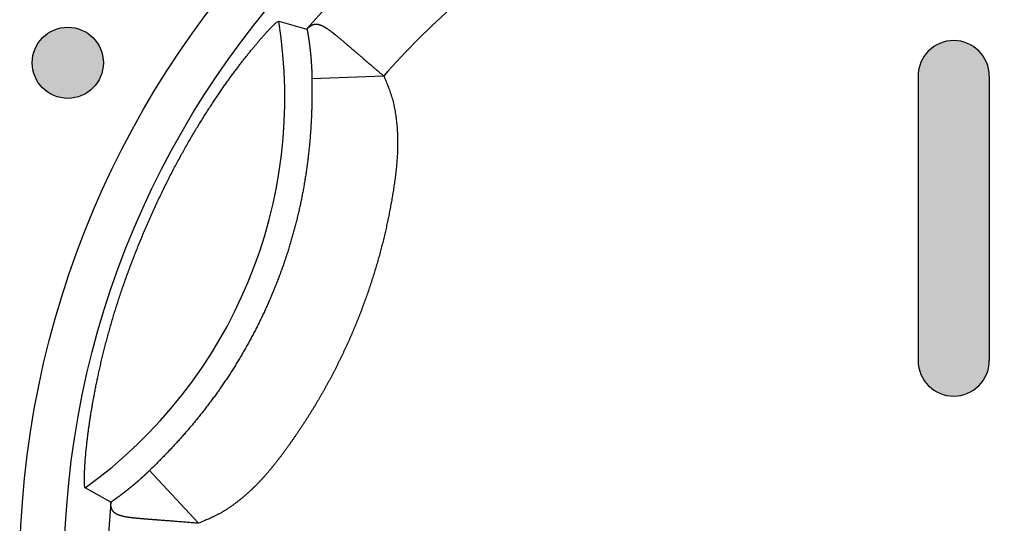
# Model space of a CAD drawing. Units: millimetres. Extents: x 17 to 857, y 0 to 594.
# Drawn here: x 266 to 277, y 235 to 241 of the extents above; entities that cross this region are included whole.
import ezdxf

# ---------------------------------------------------------------- set-up
doc = ezdxf.new("R2010")
doc.units = ezdxf.units.MM
doc.header["$LTSCALE"] = 2
doc.layers.add('011ﾊﾟﾈﾙ', color=7, linetype='Continuous')
doc.layers.add('2', color=2, linetype='Continuous', lineweight=25)

msp = doc.modelspace()

# ---------------------------------------------------------------- hatches: boundary and pattern name
at = {"layer": '011ﾊﾟﾈﾙ'}
h = msp.add_hatch(color=256, dxfattribs=at)
edge = h.paths.add_edge_path()
edge.add_arc((266.82507, 240.48024), 0.4, 0, 360)
at = {"layer": '2'}
msp.add_hatch(color=256, dxfattribs=at).paths.add_polyline_path([(277.18436, 240.33024, 1), (276.38436, 240.33024), (276.38436, 237.13024, 1), (277.18436, 237.13024)])

# ---------------------------------------------------------------- linework, layer by layer
at = {"layer": '011ﾊﾟﾈﾙ'}
for centre, radius in [((276.78436, 234.73024), 10.5), ((266.82507, 240.48024), 0.4)]:
    msp.add_circle(centre, radius, dxfattribs=at)
at = {"layer": '2', "linetype": 'Continuous'}
for p, q in [((269.19629, 240.94929), (269.51377, 240.86004)), ((269.56875, 240.30191), (270.37759, 240.3322)), ((276.38436, 240.33024), (276.38436, 237.13024)), ((277.18436, 240.33024), (277.18436, 237.13024)), ((267.74231, 235.89261), (268.2929, 235.29916)), ((267.30886, 235.5369), (267.02125, 235.69829))]:
    msp.add_line(p, q, dxfattribs=at)
for points in [[(267.02124, 235.69829), (267.01928, 235.70053, -0.12723358), (267.01753, 235.70476, -0.0533998), (267.01599, 235.71108, -0.02651976), (267.01467, 235.71938, -0.01603042), (267.01358, 235.72975, -0.01056529), (267.01271, 235.74208, -0.00761666), (267.01211, 235.75643, -0.00574084), (267.01174, 235.77274, -0.0045881), (267.01163, 235.79108, -0.00369804), (267.0118, 235.81131, -0.00308586), (267.01222, 235.8334, -0.00264806), (267.01293, 235.85716, -0.00238701), (267.01391, 235.88253, -0.00219933), (267.01517, 235.90943, -0.00208602), (267.01675, 235.93792, -0.00196735), (267.01865, 235.9679, -0.00189255), (267.02088, 235.99941, -0.00181334), (267.02344, 236.03236, -0.00176728), (267.02638, 236.06677, -0.00171264), (267.02966, 236.10257, -0.00168549), (267.03333, 236.13979, -0.00164803), (267.0374, 236.17835, -0.00163357), (267.04186, 236.21826, -0.0016081), (267.04674, 236.25946, -0.00160284), (267.05204, 236.30196, -0.00158624), (267.05778, 236.34569, -0.00158777), (267.06399, 236.39067, -0.00157791), (267.07065, 236.43681, -0.00158465), (267.0778, 236.48416, -0.00158009), (267.08542, 236.53263, -0.00159095), (267.09356, 236.58223, -0.00159067), (267.1022, 236.63291, -0.0016049), (267.11138, 236.68467, -0.00160817), (267.12107, 236.73745, -0.00162523), (267.13134, 236.79125, -0.00163152), (267.14216, 236.84602, -0.00165101), (267.15356, 236.90177, -0.00165993), (267.16554, 236.95841, -0.00168157), (267.17812, 237.01599, -0.00169283), (267.19131, 237.07441, -0.0017164), (267.20513, 237.1337, -0.00172977), (267.21958, 237.1938, -0.00175515), (267.23469, 237.2547, -0.00177043), (267.25044, 237.31636, -0.00179736), (267.26687, 237.37877, -0.0018146), (267.28398, 237.44187, -0.0018436), (267.30181, 237.50567, -0.00186193), (267.32032, 237.57012, -0.00189031), (267.33959, 237.63522, -0.00198607), (267.3596, 237.70089, -0.00218545), (267.38046, 237.76713, -0.00221722), (267.40209, 237.83386, -0.00211697), (267.4245, 237.90102, -0.00204818), (267.44763, 237.96855, -0.00200436), (267.47149, 238.0364, -0.00196196), (267.49603, 238.10449, -0.00192009), (267.52124, 238.17278, -0.00188584), (267.54707, 238.2412, -0.00185746), (267.57353, 238.3097, -0.00183433), (267.60055, 238.37821, -0.00181532), (267.62816, 238.44668, -0.00180151), (267.65628, 238.51505, -0.00179206), (267.68492, 238.58326, -0.0017874), (267.71403, 238.65124, -0.00178705), (267.74362, 238.71894, -0.00179132), (267.77362, 238.7863, -0.00180006), (267.80404, 238.85325, -0.00181352), (267.83483, 238.91975, -0.00183191), (267.866, 238.98573, -0.00185467), (267.89747, 239.05113, -0.00188226), (267.92926, 239.11588, -0.00191653), (267.96131, 239.17995, -0.00195863), (267.99364, 239.24324, -0.00199998), (268.02617, 239.30574, -0.00204064), (268.05892, 239.36734, -0.00211323), (268.09183, 239.42802, -0.00222414), (268.12491, 239.48768, -0.00218931), (268.15806, 239.54632, -0.00197529), (268.19118, 239.60387, -0.00187322), (268.22425, 239.66035, -0.00183861), (268.25723, 239.71573, -0.00182233), (268.2901, 239.77004, -0.00180228), (268.32283, 239.82324, -0.00179191), (268.35541, 239.87537, -0.00176882), (268.3878, 239.92636, -0.00175812), (268.41999, 239.97628, -0.00173681), (268.45195, 240.02507, -0.0017276), (268.48365, 240.07277, -0.00170689), (268.51507, 240.11933, -0.00169887), (268.54619, 240.16478, -0.00167926), (268.57697, 240.2091, -0.00167268), (268.60739, 240.25229, -0.00165408), (268.63744, 240.29433, -0.00164934), (268.66709, 240.33526, -0.00163262), (268.6963, 240.37502, -0.0016292), (268.72506, 240.41365, -0.00161175), (268.75336, 240.45115, -0.00165977), (268.78136, 240.48773, -0.00174056), (268.80917, 240.52351, -0.00174947), (268.83671, 240.55846, -0.00170177), (268.86386, 240.59243, -0.00169086), (268.89057, 240.62539, -0.00168367), (268.91672, 240.65721, -0.0017037), (268.94226, 240.68786, -0.00172613), (268.96707, 240.71721, -0.00177803), (268.9911, 240.74522, -0.00183157), (269.01423, 240.77177, -0.0019486), (269.03642, 240.79683, -0.00211059), (269.05753, 240.82026, -0.00225673), (269.07753, 240.84204, -0.00233507), (269.09624, 240.86201, -0.00287888), (269.11375, 240.88019, -0.00403702), (269.12996, 240.89646, -0.0038734), (269.14442, 240.91064, -0.00154321), (269.15683, 240.92255, -0.00706573), (269.16885, 240.93275, -0.02374509), (269.18209, 240.94167, -0.027021), (269.19628, 240.9493, -0.02399805)], [(269.51401, 240.8605), (269.51587, 240.86247, -0.00176987), (269.51773, 240.8644, -0.00175112), (269.5196, 240.86632, -0.00180776), (269.52148, 240.86821, -0.00195001), (269.52335, 240.87007, -0.00206357), (269.52524, 240.87191, -0.00216924), (269.52713, 240.87373, -0.00227292), (269.52903, 240.87552, -0.00239276), (269.53092, 240.87727, -0.00250366), (269.53283, 240.879, -0.00262451), (269.53475, 240.88069, -0.00273801), (269.53668, 240.88236, -0.00286297), (269.53861, 240.88399, -0.00297988), (269.54055, 240.8856, -0.00310768), (269.54251, 240.88716, -0.0032272), (269.54448, 240.8887, -0.00335747), (269.54645, 240.89021, -0.00347897), (269.54843, 240.89167, -0.00361086), (269.55044, 240.8931, -0.00373339), (269.55245, 240.89449, -0.00386588), (269.55447, 240.89585, -0.00398826), (269.55651, 240.89716, -0.00412007), (269.55857, 240.89844, -0.00424086), (269.56063, 240.89967, -0.00437045), (269.56272, 240.90087, -0.00448796), (269.56482, 240.90203, -0.00461355), (269.56693, 240.90313, -0.00472585), (269.56906, 240.90421, -0.00484545), (269.57122, 240.90523, -0.00495042), (269.57338, 240.90621, -0.00506189), (269.57556, 240.90715, -0.00515731), (269.57777, 240.90804, -0.00525843), (269.57999, 240.90888, -0.00534207), (269.58224, 240.90967, -0.00543067), (269.58451, 240.91042, -0.0055004), (269.58679, 240.91112, -0.00557447), (269.5891, 240.91177, -0.0056284), (269.59143, 240.91236, -0.00568622), (269.59378, 240.91291, -0.00572285), (269.59615, 240.9134, -0.00576319), (269.59856, 240.91385, -0.00578144), (269.60098, 240.91423, -0.00580329), (269.60342, 240.91457, -0.005803), (269.6059, 240.91484, -0.00580707), (269.60839, 240.91506, -0.00578724), (269.61092, 240.91523, -0.00577032), (269.61347, 240.91534, -0.00573641), (269.61605, 240.91539, -0.00571398), (269.61866, 240.91538, -0.00571384), (269.6213, 240.9153, -0.00576931), (269.62396, 240.91518, -0.00576869), (269.62666, 240.91498, -0.00576198), (269.6294, 240.91471, -0.00571766), (269.63217, 240.91437, -0.0056831), (269.63498, 240.91398, -0.00560954), (269.63782, 240.9135, -0.00554383), (269.64072, 240.91295, -0.00544352), (269.64365, 240.91233, -0.00535378), (269.64663, 240.91164, -0.00523295), (269.64966, 240.91086, -0.00512422), (269.65273, 240.91001, -0.00498839), (269.65587, 240.90908, -0.00486623), (269.65905, 240.90806, -0.00472078), (269.66228, 240.90696, -0.00459017), (269.66557, 240.90577, -0.00443983), (269.66892, 240.9045, -0.00430509), (269.67232, 240.90313, -0.00415384), (269.6758, 240.90167, -0.00401851), (269.67932, 240.90012, -0.00386953), (269.68293, 240.89848, -0.00373647), (269.68659, 240.89673, -0.00359205), (269.69032, 240.8949, -0.00346315), (269.69412, 240.89296, -0.00332527), (269.69799, 240.89092, -0.00320249), (269.70194, 240.88877, -0.00307141), (269.70597, 240.88653, -0.0029543), (269.71007, 240.88417, -0.00283296), (269.71425, 240.88172, -0.00272514), (269.71852, 240.87914, -0.00261155), (269.72286, 240.87646, -0.00250841), (269.72731, 240.87366, -0.00239655), (269.73184, 240.87073, -0.00229422), (269.73648, 240.86768, -0.00218643), (269.74123, 240.86451, -0.00208789), (269.74607, 240.86121, -0.00198546), (269.75102, 240.85777, -0.00189206), (269.75611, 240.8542, -0.00179609), (269.76129, 240.8505, -0.00170856), (269.76661, 240.84664, -0.00161953), (269.77205, 240.84264, -0.00153839), (269.77762, 240.83851, -0.0014564), (269.78332, 240.83421, -0.00138142), (269.78917, 240.82976, -0.00130679), (269.79515, 240.82516, -0.00123933), (269.80129, 240.82039, -0.00116936), (269.80757, 240.81546, -0.00110133), (269.81402, 240.81037, -0.00103144), (269.82061, 240.8051, -0.00096231), (269.8274, 240.79965, -0.00089571), (269.83436, 240.79402, -0.00083307), (269.8415, 240.78819, -0.00077273), (269.84884, 240.78217, -0.00071531), (269.85638, 240.77595, -0.0006608), (269.86413, 240.76953, -0.00060906), (269.8721, 240.76289, -0.00056035), (269.88029, 240.75604, -0.00051394), (269.88872, 240.74897, -0.00047081), (269.89737, 240.74167, -0.00042981), (269.90628, 240.73414, -0.00039144), (269.91543, 240.72637, -0.00035401), (269.92486, 240.71835, -0.00031391), (269.93455, 240.71009, -0.00026804), (269.94453, 240.70156, -0.00022785), (269.95482, 240.69276, -0.00018816), (269.96542, 240.68367, -0.00015372), (269.97634, 240.6743, -0.00011923), (269.98762, 240.66462, -0.00009001), (269.99923, 240.65464, -0.0000607), (270.01121, 240.64433, -0.00003607), (270.02357, 240.6337, -0.00001076), (270.03634, 240.62273, 0.0000089), (270.04949, 240.61143, 0.00002818), (270.06307, 240.59976, 0.00005137), (270.07708, 240.58773, 0.0000841), (270.09155, 240.57531, 0.00010147), (270.10648, 240.5625, 0.00011144), (270.12192, 240.54928, 0.00012177), (270.13788, 240.53562, 0.00013625), (270.15444, 240.52147, 0.0001358), (270.17144, 240.50695, 0.00012883), (270.1889, 240.49205, 0.00015375), (270.20733, 240.47636, 0.00019834), (270.22695, 240.45968, 0.00013994), (270.24571, 240.44372, 0.00002513), (270.26298, 240.42906, 0.00022399), (270.28677, 240.40891, 0.00038488), (270.32554, 240.37614, 0.00017066), (270.37759, 240.3322, 0.00008373)], [(269.51401, 240.8605), (269.51452, 240.85781, -0.00026674), (269.51503, 240.85511, -0.0002603), (269.51555, 240.85238, -0.0002585), (269.51607, 240.84964, -0.00026205), (269.51657, 240.84686, -0.0002634), (269.51709, 240.84407, -0.00026434), (269.51762, 240.84125, -0.00026479), (269.51813, 240.83842, -0.00026625), (269.51865, 240.83555, -0.00026682), (269.51917, 240.83268, -0.00026803), (269.5197, 240.82977, -0.00026847), (269.52022, 240.82685, -0.00026963), (269.52074, 240.8239, -0.00027001), (269.52128, 240.82093, -0.00027107), (269.5218, 240.81793, -0.00027137), (269.52232, 240.81491, -0.00027236), (269.52285, 240.81187, -0.00027259), (269.52338, 240.80881, -0.0002735), (269.52391, 240.80572, -0.00027366), (269.52443, 240.80262, -0.0002745), (269.52496, 240.79948, -0.0002746), (269.52549, 240.79632, -0.00027537), (269.52601, 240.79314, -0.00027541), (269.52655, 240.78993, -0.00027611), (269.52707, 240.7867, -0.00027611), (269.52761, 240.78345, -0.00027674), (269.52813, 240.78018, -0.00027668), (269.52866, 240.77688, -0.00027726), (269.52919, 240.77356, -0.00027715), (269.52973, 240.77021, -0.00027767), (269.53026, 240.76683, -0.00027751), (269.53079, 240.76344, -0.00027797), (269.53131, 240.76002, -0.00027777), (269.53184, 240.75657, -0.00027818), (269.53238, 240.75311, -0.00027794), (269.53291, 240.74961, -0.00027831), (269.53343, 240.74609, -0.00027802), (269.53397, 240.74254, -0.00027833), (269.53449, 240.73897, -0.00027802), (269.53501, 240.73538, -0.00027831), (269.53555, 240.73176, -0.00027793), (269.53608, 240.72812, -0.00027808), (269.5366, 240.72445, -0.0002778), (269.53712, 240.72075, -0.00027829), (269.53765, 240.71703, -0.00027747), (269.53818, 240.71328, -0.00027646), (269.5387, 240.70951, -0.00027755), (269.53922, 240.70571, -0.00028214), (269.53975, 240.70189, -0.00028839), (269.54027, 240.69803, -0.0002991), (269.54079, 240.69415, -0.00030263), (269.54131, 240.69024, -0.00030151), (269.54183, 240.68632, -0.00030124), (269.54234, 240.68236, -0.00030301), (269.54286, 240.67838, -0.00030371), (269.54337, 240.67437, -0.00030484), (269.54388, 240.67034, -0.00030538), (269.54438, 240.66628, -0.00030675), (269.5449, 240.66219, -0.00030741), (269.5454, 240.65809, -0.00030878), (269.54591, 240.65396, -0.00030949), (269.5464, 240.64981, -0.00031094), (269.5469, 240.64563, -0.00031171), (269.5474, 240.64142, -0.0003132), (269.54789, 240.6372, -0.00031403), (269.54838, 240.63294, -0.00031558), (269.54887, 240.62867, -0.00031646), (269.54935, 240.62437, -0.00031806), (269.54984, 240.62006, -0.000319), (269.55031, 240.61571, -0.00032066), (269.55079, 240.61135, -0.00032165), (269.55126, 240.60697, -0.00032333), (269.55172, 240.60255, -0.0003244), (269.5522, 240.59812, -0.00032621), (269.55266, 240.59367, -0.00032724), (269.55311, 240.5892, -0.00032882), (269.55357, 240.58471, -0.00033027), (269.55401, 240.58019, -0.00033299), (269.55446, 240.57566, -0.0003343), (269.5549, 240.5711, -0.00033567), (269.55534, 240.56652, -0.00033626), (269.55577, 240.56193, -0.00033717), (269.55619, 240.55732, -0.00033782), (269.55663, 240.55269, -0.00033922), (269.55704, 240.54805, -0.00034023), (269.55745, 240.54339, -0.00034189), (269.55786, 240.5387, -0.00034317), (269.55827, 240.53402, -0.00034513), (269.55866, 240.52931, -0.00034672), (269.55905, 240.5246, -0.000349), (269.55944, 240.51987, -0.00035085), (269.55982, 240.51513, -0.00035336), (269.56019, 240.51039, -0.0003556), (269.56055, 240.50562, -0.00035867), (269.56092, 240.50086, -0.00036104), (269.56128, 240.49608, -0.0003637), (269.56162, 240.4913, -0.00036494), (269.56196, 240.4865, -0.00036568), (269.5623, 240.4817, -0.00036668), (269.56263, 240.4769, -0.00036845), (269.56295, 240.47211, -0.00037019), (269.56326, 240.4673, -0.00037249), (269.56358, 240.46249, -0.00037484), (269.56387, 240.45769, -0.00037779), (269.56417, 240.45289, -0.00038081), (269.56446, 240.44809, -0.00038447), (269.56473, 240.4433, -0.00038809), (269.565, 240.43851, -0.0003923), (269.56526, 240.43374, -0.00039684), (269.56551, 240.42897, -0.00040222), (269.56576, 240.42422, -0.00040583), (269.56599, 240.41948, -0.00040821), (269.56622, 240.41475, -0.00041108), (269.56644, 240.41004, -0.00041444), (269.56665, 240.40534, -0.00041858), (269.56685, 240.40067, -0.00042337), (269.56704, 240.39602, -0.00042893), (269.56723, 240.3914, -0.0004352), (269.5674, 240.3868, -0.0004423), (269.56756, 240.38224, -0.00045018), (269.56772, 240.37772, -0.00045902), (269.56786, 240.37322, -0.00046883), (269.568, 240.36877, -0.00048045), (269.56812, 240.36434, -0.00049391), (269.56824, 240.35998, -0.00050201), (269.56835, 240.35564, -0.00050434), (269.56845, 240.35137, -0.00051697), (269.56853, 240.34714, -0.00053741), (269.5686, 240.34297, -0.00053515), (269.56868, 240.33886, -0.00051199), (269.56872, 240.33485, -0.00057992), (269.56877, 240.33084, -0.00071571), (269.5688, 240.32684, -0.00056721), (269.56883, 240.32311, -0.00019898), (269.56886, 240.31978, -0.00083615), (269.56885, 240.31569, -0.00157915), (269.56882, 240.30966, -0.00084222), (269.56876, 240.30192, -0.000464)], [(270.37759, 240.3322), (270.38912, 240.30379, -0.00021733), (270.40064, 240.27543, 0.00034806), (270.41217, 240.24713, -0.00020359), (270.42357, 240.21879, -0.00201708), (270.43467, 240.19029, -0.00327841), (270.44536, 240.16157, -0.00430607), (270.45552, 240.13254, -0.00554873), (270.46499, 240.10309, -0.00729861), (270.47361, 240.07311, -0.00744405), (270.48147, 240.04271, -0.0061892), (270.48866, 240.01197, -0.00536227), (270.49525, 239.98098, -0.0047389), (270.50129, 239.94979, -0.00445966), (270.50678, 239.91842, -0.00444486), (270.51173, 239.88686, -0.00436533), (270.51614, 239.85515, -0.00421308), (270.52004, 239.8233, -0.00409563), (270.52342, 239.79132, -0.00398805), (270.52629, 239.75925, -0.0038935), (270.52868, 239.72708, -0.0037931), (270.53058, 239.69486, -0.00377335), (270.53199, 239.66258, -0.00383206), (270.5329, 239.63027, -0.00378042), (270.53334, 239.59795, -0.00360099), (270.53331, 239.5656, -0.00345855), (270.53285, 239.53323, -0.00331928), (270.53195, 239.50084, -0.00319089), (270.53066, 239.46845, -0.00304221), (270.52897, 239.43605, -0.00291144), (270.52692, 239.40365, -0.00276691), (270.5245, 239.37125, -0.00263866), (270.52175, 239.33884, -0.00249533), (270.51868, 239.30645, -0.00236865), (270.51532, 239.27408, -0.00222734), (270.51167, 239.24172, -0.00210287), (270.50776, 239.20937, -0.00196412), (270.50359, 239.17705, -0.00184071), (270.4992, 239.14476, -0.00170142), (270.49459, 239.1125, -0.00158281), (270.48979, 239.08026, -0.00145439), (270.4848, 239.04808, -0.00132495), (270.47967, 239.01593, -0.00116128), (270.47438, 238.98383, -0.00111419), (270.46896, 238.95177, -0.00116969), (270.46338, 238.91974, -0.00119808), (270.45764, 238.88773, -0.00120758), (270.45175, 238.85576, -0.00121037), (270.44571, 238.82381, -0.00120717), (270.4395, 238.79189, -0.0012058), (270.43315, 238.76, -0.0012059), (270.42664, 238.72815, -0.00120564), (270.41998, 238.69631, -0.00120498), (270.41316, 238.66452, -0.00120451), (270.40619, 238.63276, -0.00120412), (270.39906, 238.60104, -0.00120377), (270.39179, 238.56935, -0.00120339), (270.38436, 238.53769, -0.00120308), (270.37677, 238.50607, -0.00120277), (270.36903, 238.47448, -0.00120252), (270.36114, 238.44294, -0.00120226), (270.35309, 238.41144, -0.00120206), (270.34491, 238.37997, -0.00120187), (270.33656, 238.34854, -0.00120173), (270.32806, 238.31716, -0.0012016), (270.3194, 238.28581, -0.00120151), (270.3106, 238.25451, -0.00120144), (270.30165, 238.22324, -0.00120141), (270.29255, 238.19203, -0.0012014), (270.2833, 238.16086, -0.00120143), (270.27389, 238.12973, -0.00120148), (270.26434, 238.09865, -0.00120156), (270.25463, 238.06761, -0.00120167), (270.24477, 238.03662, -0.0012018), (270.23477, 238.00569, -0.00120198), (270.22462, 237.9748, -0.00120217), (270.21431, 237.94396, -0.00120241), (270.20386, 237.91316, -0.00120265), (270.19326, 237.88243, -0.00120295), (270.18251, 237.85174, -0.00120324), (270.17162, 237.8211, -0.0012036), (270.16056, 237.79052, -0.00120395), (270.14938, 237.75999, -0.00120437), (270.13803, 237.72951, -0.00120477), (270.12655, 237.69909, -0.00120525), (270.1149, 237.66874, -0.00120571), (270.10312, 237.63843, -0.00120627), (270.09119, 237.60818, -0.00120676), (270.07911, 237.578, -0.00120732), (270.06689, 237.54786, -0.00120794), (270.05452, 237.5178, -0.00120879), (270.042, 237.48778, -0.00120907), (270.02935, 237.45783, -0.00120884), (270.01654, 237.42794, -0.00120839), (270.00359, 237.39812, -0.00120761), (269.99049, 237.36836, -0.00120703), (269.97725, 237.33866, -0.0012065), (269.96386, 237.30903, -0.00120604), (269.95034, 237.27946, -0.00120552), (269.93667, 237.24996, -0.0012051), (269.92285, 237.22053, -0.00120465), (269.9089, 237.19116, -0.00120429), (269.8948, 237.16185, -0.0012039), (269.88056, 237.13263, -0.00120358), (269.86618, 237.10346, -0.00120326), (269.85166, 237.07437, -0.001203), (269.837, 237.04535, -0.00120273), (269.82219, 237.0164, -0.00120253), (269.80725, 236.98752, -0.00120232), (269.79216, 236.95871, -0.00120217), (269.77694, 236.92998, -0.00120203), (269.76158, 236.90131, -0.00120193), (269.74609, 236.87273, -0.00120185), (269.73045, 236.84422, -0.00120181), (269.71468, 236.81579, -0.00120179), (269.69877, 236.78743, -0.0012018), (269.68272, 236.75915, -0.00120184), (269.66653, 236.73095, -0.0012019), (269.65021, 236.70282, -0.001202), (269.63375, 236.67478, -0.00120212), (269.61716, 236.64682, -0.00120228), (269.60044, 236.61893, -0.00120246), (269.58358, 236.59113, -0.00120269), (269.56658, 236.5634, -0.00120291), (269.54945, 236.53577, -0.00120317), (269.53218, 236.50822, -0.00120348), (269.51479, 236.48074, -0.00120394), (269.49726, 236.45336, -0.00120413), (269.4796, 236.42606, -0.0012041), (269.46181, 236.39884, -0.00120506), (269.44388, 236.37171, -0.00120726), (269.42583, 236.34467, -0.00120545), (269.40764, 236.31772, -0.00119908), (269.38933, 236.29085, -0.00120855), (269.37087, 236.26407, -0.00123653), (269.3523, 236.23739, -0.00120141), (269.33359, 236.2108, -0.00109319), (269.31476, 236.18427, -0.00105829), (269.29581, 236.1578, -0.00108848), (269.27673, 236.1314, -0.0011748), (269.25751, 236.1051, -0.00134054), (269.23813, 236.07888, -0.00147281), (269.21859, 236.0528, -0.00160547), (269.19887, 236.02685, -0.00172765), (269.17898, 236.00105, -0.00187064), (269.15889, 235.9754, -0.00199742), (269.1386, 235.94993, -0.00213996), (269.11809, 235.92466, -0.00226784), (269.09735, 235.8996, -0.00241296), (269.07638, 235.87477, -0.0025428), (269.05517, 235.85017, -0.00268939), (269.0337, 235.82583, -0.00282125), (269.01196, 235.80175, -0.00297059), (268.98995, 235.77796, -0.00310249), (268.96765, 235.75447, -0.00324893), (268.94506, 235.7313, -0.00338703), (268.92216, 235.70845, -0.00355052), (268.89894, 235.68596, -0.0036672), (268.8754, 235.66381, -0.0037649), (268.85152, 235.64204, -0.00366945), (268.82736, 235.62061, -0.00335978), (268.80293, 235.59953, -0.00335325), (268.77826, 235.57882, -0.00364756), (268.7533, 235.55852, -0.00386634), (268.72808, 235.53865, -0.00405961), (268.70258, 235.51926, -0.0042439), (268.67682, 235.50036, -0.00446592), (268.6508, 235.482, -0.00469231), (268.62447, 235.46418, -0.00494559), (268.59783, 235.44695, -0.00553701), (268.57104, 235.43053, -0.00677572), (268.54416, 235.41512, -0.00738178), (268.5166, 235.40035, -0.00679244), (268.48817, 235.38601, -0.00508632), (268.46136, 235.37301, -0.00328217), (268.43701, 235.36166, -0.0044415), (268.40553, 235.34764, -0.0036757), (268.35683, 235.32651, -0.00155018), (268.29291, 235.29917, -0.00103502)], [(269.56876, 240.30192), (269.56928, 240.27672, -0.00110606), (269.5697, 240.25164, -0.00113004), (269.56998, 240.2267, -0.00112735), (269.57016, 240.20181, -0.00107869), (269.57023, 240.17687, -0.00103575), (269.5702, 240.15181, -0.00099417), (269.57008, 240.12657, -0.00092846), (269.56986, 240.10103, -0.00082454), (269.56955, 240.07512, -0.00081293), (269.56915, 240.04891, -0.00090853), (269.56865, 240.02248, -0.00096735), (269.56804, 239.99589, -0.00100772), (269.5673, 239.96917, -0.00102523), (269.56648, 239.94234, -0.00102448), (269.56551, 239.9154, -0.00102839), (269.56444, 239.88836, -0.00104176), (269.56326, 239.86124, -0.00105208), (269.56196, 239.83404, -0.00106412), (269.56053, 239.80678, -0.00107612), (269.55898, 239.77946, -0.00109315), (269.55731, 239.7521, -0.0011), (269.55551, 239.72471, -0.00109949), (269.55359, 239.6973, -0.00110086), (269.55155, 239.66986, -0.00110479), (269.54938, 239.64241, -0.00110809), (269.54709, 239.61494, -0.00111251), (269.54467, 239.58745, -0.00111639), (269.54213, 239.55995, -0.00112139), (269.53945, 239.53245, -0.00112582), (269.53666, 239.50494, -0.00113141), (269.53374, 239.47742, -0.00113642), (269.53069, 239.44991, -0.00114258), (269.52751, 239.42241, -0.00114816), (269.5242, 239.3949, -0.00115492), (269.52076, 239.3674, -0.00116108), (269.5172, 239.33992, -0.00116839), (269.51351, 239.31245, -0.00117519), (269.50968, 239.285, -0.00118329), (269.50572, 239.25758, -0.00119046), (269.50163, 239.23016, -0.00119844), (269.49741, 239.20278, -0.00120715), (269.49307, 239.17544, -0.00121877), (269.48858, 239.14812, -0.00122118), (269.48397, 239.12083, -0.00121371), (269.47922, 239.09356, -0.00120956), (269.47433, 239.06632, -0.00120825), (269.46933, 239.0391, -0.00120746), (269.46418, 239.0119, -0.00120701), (269.4589, 238.98474, -0.00120654), (269.45349, 238.9576, -0.00120594), (269.44795, 238.93048, -0.00120546), (269.44228, 238.90339, -0.00120497), (269.43647, 238.87633, -0.00120456), (269.43054, 238.8493, -0.00120412), (269.42447, 238.82229, -0.00120376), (269.41828, 238.79531, -0.00120339), (269.41195, 238.76837, -0.00120308), (269.4055, 238.74145, -0.00120277), (269.39892, 238.71458, -0.00120252), (269.3922, 238.68772, -0.00120226), (269.38535, 238.6609, -0.00120207), (269.37837, 238.63412, -0.00120187), (269.37127, 238.60738, -0.00120173), (269.36404, 238.58066, -0.0012016), (269.35667, 238.55398, -0.00120151), (269.34918, 238.52732, -0.00120144), (269.34156, 238.50073, -0.00120141), (269.33381, 238.47415, -0.0012014), (269.32593, 238.44762, -0.00120143), (269.31793, 238.42112, -0.00120148), (269.3098, 238.39467, -0.00120156), (269.30154, 238.36825, -0.00120167), (269.29315, 238.34187, -0.0012018), (269.28463, 238.31554, -0.00120198), (269.27599, 238.28924, -0.00120217), (269.26722, 238.26299, -0.00120241), (269.25832, 238.23678, -0.00120265), (269.2493, 238.21062, -0.00120295), (269.24015, 238.18449, -0.00120324), (269.23087, 238.15842, -0.0012036), (269.22146, 238.13239, -0.00120395), (269.21195, 238.1064, -0.00120437), (269.20228, 238.08046, -0.00120477), (269.19251, 238.05457, -0.00120525), (269.18261, 238.02873, -0.00120571), (269.17257, 238.00293, -0.00120627), (269.16242, 237.97719, -0.00120676), (269.15214, 237.95149, -0.00120732), (269.14174, 237.92585, -0.00120794), (269.13121, 237.90025, -0.00120879), (269.12055, 237.87471, -0.00120907), (269.10978, 237.84921, -0.00120884), (269.09888, 237.82378, -0.00120839), (269.08786, 237.79838, -0.00120761), (269.0767, 237.77305, -0.00120703), (269.06543, 237.74778, -0.0012065), (269.05404, 237.72255, -0.00120604), (269.04253, 237.69739, -0.00120552), (269.03089, 237.67227, -0.0012051), (269.01913, 237.64721, -0.00120465), (269.00725, 237.62222, -0.00120429), (268.99526, 237.59728, -0.0012039), (268.98313, 237.5724, -0.00120358), (268.97089, 237.54758, -0.00120326), (268.95853, 237.52282, -0.001203), (268.94605, 237.49811, -0.00120273), (268.93345, 237.47347, -0.00120253), (268.92073, 237.44889, -0.00120232), (268.9079, 237.42437, -0.00120217), (268.89494, 237.39991, -0.00120203), (268.88186, 237.37551, -0.00120193), (268.86867, 237.35118, -0.00120185), (268.85536, 237.32692, -0.00120181), (268.84193, 237.30271, -0.00120179), (268.82839, 237.27858, -0.0012018), (268.81473, 237.2545, -0.00120184), (268.80096, 237.2305, -0.0012019), (268.78707, 237.20656, -0.001202), (268.77306, 237.18268, -0.00120212), (268.75893, 237.15889, -0.00120229), (268.7447, 237.13515, -0.00120246), (268.73035, 237.11149, -0.00120268), (268.71588, 237.08789, -0.00120291), (268.7013, 237.06437, -0.0012032), (268.6866, 237.04091, -0.00120348), (268.67179, 237.01752, -0.00120381), (268.65688, 236.99422, -0.00120416), (268.64184, 236.97098, -0.00120461), (268.62669, 236.94782, -0.00120494), (268.61145, 236.92472, -0.00120525), (268.59607, 236.90171, -0.00120591), (268.58059, 236.87876, -0.00120704), (268.565, 236.8559, -0.00120673), (268.54929, 236.8331, -0.00120503), (268.53349, 236.81039, -0.00120863), (268.51756, 236.78775, -0.00121793), (268.50153, 236.76518, -0.00122144), (268.48537, 236.74269, -0.00122044), (268.4691, 236.72027, -0.00121478), (268.45272, 236.69793, -0.00120378), (268.43623, 236.67566, -0.00119543), (268.41963, 236.65346, -0.00118759), (268.40292, 236.63135, -0.0011806), (268.38611, 236.60932, -0.00117273), (268.3692, 236.58736, -0.00116612), (268.35219, 236.56549, -0.00115897), (268.33508, 236.54371, -0.00115296), (268.31788, 236.52201, -0.00114634), (268.30059, 236.5004, -0.00114088), (268.2832, 236.47888, -0.00113485), (268.26573, 236.45745, -0.00112991), (268.24818, 236.43613, -0.00112434), (268.23053, 236.41488, -0.00112006), (268.21282, 236.39374, -0.00111539), (268.19502, 236.3727, -0.0011112), (268.17714, 236.35176, -0.00110579), (268.15919, 236.33092, -0.00110385), (268.14117, 236.31018, -0.00110391), (268.12308, 236.28954, -0.00110721), (268.10492, 236.26902, -0.00111393), (268.08669, 236.2486, -0.0011061), (268.06841, 236.22829, -0.00108183), (268.05007, 236.20812, -0.00106686), (268.03172, 236.18808, -0.00105499), (268.01332, 236.16819, -0.00104085), (267.99493, 236.14845, -0.00101983), (267.97655, 236.12888, -0.00102243), (267.95815, 236.10946, -0.00104082), (267.93976, 236.0902, -0.00095889), (267.92154, 236.07126, -0.000775), (267.90361, 236.05273, -0.00085124), (267.88553, 236.0342, -0.00112698), (267.86712, 236.0155, -0.00087867), (267.84993, 235.99811, -0.00025563), (267.83444, 235.98251, -0.00135269), (267.8144, 235.96267, -0.0024525), (267.78326, 235.93229, -0.0012009), (267.74231, 235.89261, -0.00063115)], [(267.74231, 235.89261), (267.73981, 235.89006, -0.00085292), (267.73723, 235.88743, -0.00078762), (267.73455, 235.88474, -0.00076058), (267.73181, 235.88199, -0.00077753), (267.72899, 235.87917, -0.00075805), (267.72609, 235.8763, -0.00071428), (267.72311, 235.87336, -0.00068303), (267.72008, 235.8704, -0.00066497), (267.71698, 235.86737, -0.00064469), (267.71383, 235.86432, -0.00062416), (267.71062, 235.86122, -0.00059892), (267.70735, 235.85808, -0.00056761), (267.70403, 235.85491, -0.00054434), (267.70066, 235.8517, -0.00052911), (267.69724, 235.84846, -0.00051734), (267.69378, 235.84518, -0.0005105), (267.69028, 235.84189, -0.00050425), (267.68672, 235.83857, -0.00050034), (267.68315, 235.83523, -0.0004963), (267.67954, 235.83188, -0.00049362), (267.6759, 235.82852, -0.00048701), (267.67224, 235.82513, -0.00047627), (267.66854, 235.82175, -0.00046704), (267.66482, 235.81834, -0.00045867), (267.66109, 235.81494, -0.00045106), (267.65733, 235.81152, -0.00044362), (267.65355, 235.8081, -0.00043706), (267.64975, 235.80468, -0.0004308), (267.64594, 235.80125, -0.00042532), (267.64211, 235.79781, -0.00042006), (267.63826, 235.79438, -0.00041556), (267.63441, 235.79095, -0.00041128), (267.63053, 235.78752, -0.0004077), (267.62665, 235.78409, -0.00040433), (267.62276, 235.78066, -0.00040164), (267.61887, 235.77724, -0.00039915), (267.61496, 235.77382, -0.00039731), (267.61106, 235.77042, -0.00039568), (267.60715, 235.76701, -0.00039467), (267.60324, 235.76363, -0.00039387), (267.59933, 235.76025, -0.00039371), (267.59542, 235.75688, -0.0003938), (267.59151, 235.75353, -0.00039443), (267.58762, 235.75019, -0.00039521), (267.58372, 235.74686, -0.00039368), (267.57983, 235.74356, -0.00038836), (267.57594, 235.74026, -0.00038374), (267.57206, 235.73698, -0.00037791), (267.56818, 235.73371, -0.00037384), (267.56431, 235.73047, -0.00036999), (267.56044, 235.72723, -0.00036744), (267.55659, 235.72401, -0.00036489), (267.55274, 235.72081, -0.0003631), (267.5489, 235.71761, -0.00036076), (267.54507, 235.71445, -0.0003593), (267.54126, 235.7113, -0.00035743), (267.53745, 235.70817, -0.00035643), (267.53366, 235.70505, -0.00035503), (267.52988, 235.70196, -0.00035426), (267.52611, 235.69889, -0.00035265), (267.52236, 235.69584, -0.00035174), (267.51862, 235.69282, -0.00035004), (267.51491, 235.68981, -0.00034914), (267.5112, 235.68682, -0.00034758), (267.5075, 235.68385, -0.0003468), (267.50382, 235.6809, -0.00034532), (267.50017, 235.67798, -0.00034462), (267.49653, 235.67508, -0.00034324), (267.4929, 235.6722, -0.00034265), (267.48929, 235.66933, -0.00034135), (267.4857, 235.6665, -0.00034086), (267.48213, 235.66368, -0.00033967), (267.47857, 235.66089, -0.00033929), (267.47503, 235.65811, -0.0003382), (267.47152, 235.65536, -0.00033792), (267.46802, 235.65263, -0.00033692), (267.46454, 235.64993, -0.00033678), (267.46107, 235.64725, -0.00033597), (267.45763, 235.64459, -0.00033546), (267.45421, 235.64195, -0.0003335), (267.45081, 235.63933, -0.00033235), (267.44742, 235.63674, -0.00033016), (267.44406, 235.63417, -0.00032888), (267.44072, 235.63163, -0.00032663), (267.4374, 235.6291, -0.00032528), (267.4341, 235.6266, -0.00032292), (267.43082, 235.62412, -0.00032147), (267.42756, 235.62166, -0.000319), (267.42431, 235.61921, -0.00031746), (267.42109, 235.6168, -0.00031488), (267.41789, 235.61441, -0.00031324), (267.41471, 235.61203, -0.00031055), (267.41155, 235.60968, -0.00030879), (267.4084, 235.60735, -0.00030598), (267.40528, 235.60504, -0.00030411), (267.40219, 235.60275, -0.00030118), (267.39911, 235.60048, -0.00029918), (267.39604, 235.59823, -0.00029608), (267.39301, 235.59601, -0.000294), (267.38998, 235.5938, -0.00029085), (267.38699, 235.59161, -0.00028851), (267.38402, 235.58945, -0.00028482), (267.38106, 235.5873, -0.00028348), (267.37812, 235.58518, -0.00028265), (267.37521, 235.58307, -0.00028301), (267.37232, 235.58098, -0.00028313), (267.36944, 235.57892, -0.00028376), (267.36659, 235.57687, -0.00028355), (267.36375, 235.57484, -0.00028405), (267.36094, 235.57283, -0.00028387), (267.35815, 235.57084, -0.00028426), (267.35537, 235.56887, -0.0002838), (267.35261, 235.56692, -0.00028434), (267.34989, 235.56499, -0.00028437), (267.34717, 235.56307, -0.00028402), (267.34447, 235.56118, -0.00028197), (267.3418, 235.5593, -0.00028432), (267.33914, 235.55743, -0.00028891), (267.33649, 235.5556, -0.0002816), (267.33388, 235.55378, -0.00026377), (267.3313, 235.55198, -0.0002886), (267.3287, 235.55018, -0.00033963), (267.32606, 235.54835, -0.00026239), (267.3236, 235.54665, -0.00009962), (267.32137, 235.54512, -0.00036054), (267.31856, 235.54319, -0.00061698), (267.31429, 235.54027, -0.00030874), (267.30872, 235.53647, -0.000167)], [(268.29291, 235.29917), (268.25942, 235.302, 0.00011855), (268.22706, 235.30473, 0.00011976), (268.19588, 235.30734, 0.00013602), (268.16577, 235.30984, 0.00017033), (268.13677, 235.31222, 0.00018118), (268.10878, 235.3145, 0.00016265), (268.08178, 235.31669, 0.00015011), (268.0557, 235.31878, 0.00013713), (268.03052, 235.32079, 0.00012806), (268.00617, 235.32273, 0.00011795), (267.98267, 235.32458, 0.00012263), (267.95996, 235.32636, 0.00014314), (267.93807, 235.32805, 0.00014859), (267.91695, 235.32969, 0.00013356), (267.8966, 235.33125, 0.0001131), (267.87695, 235.33274, 0.00007744), (267.85799, 235.33419, 0.00004372), (267.83965, 235.33558, 0.00000191), (267.82192, 235.33693, -0.00003687), (267.80475, 235.33824, -0.00008181), (267.78812, 235.33951, -0.00011312), (267.77201, 235.34075, -0.00013512), (267.7564, 235.34196, -0.00015903), (267.74129, 235.34315, -0.00018806), (267.72666, 235.34431, -0.00021747), (267.71249, 235.34544, -0.0002504), (267.69879, 235.34656, -0.0002846), (267.68553, 235.34765, -0.00032299), (267.67269, 235.34872, -0.00036292), (267.66026, 235.34979, -0.00040704), (267.64825, 235.35084, -0.00045318), (267.63661, 235.35187, -0.00050359), (267.62537, 235.3529, -0.00055644), (267.61447, 235.35392, -0.00061345), (267.60392, 235.35493, -0.00067331), (267.59371, 235.35595, -0.00073705), (267.58383, 235.35695, -0.00080394), (267.57426, 235.35796, -0.00087416), (267.56499, 235.35898, -0.00094767), (267.556, 235.36, -0.00102358), (267.54728, 235.36103, -0.00110277), (267.53881, 235.36206, -0.00118311), (267.5306, 235.36311, -0.00126606), (267.52262, 235.36417, -0.00134822), (267.51485, 235.36525, -0.00142842), (267.5073, 235.36634, -0.00150626), (267.49998, 235.36744, -0.00159619), (267.49288, 235.36855, -0.00169219), (267.48601, 235.36969, -0.00180014), (267.47936, 235.37083, -0.00190632), (267.47294, 235.372, -0.00202205), (267.46671, 235.37317, -0.00213117), (267.4607, 235.37436, -0.00225108), (267.45487, 235.37557, -0.0023656), (267.44924, 235.3768, -0.00249036), (267.44378, 235.37806, -0.00260568), (267.43849, 235.37933, -0.00273013), (267.43337, 235.38062, -0.00284017), (267.4284, 235.38193, -0.00296656), (267.42357, 235.38326, -0.00309138), (267.41891, 235.38463, -0.0032337), (267.41438, 235.38601, -0.00337276), (267.40999, 235.38742, -0.00352753), (267.40574, 235.38886, -0.00367229), (267.40163, 235.39031, -0.00383441), (267.39765, 235.3918, -0.00398569), (267.39379, 235.3933, -0.00415438), (267.39006, 235.39483, -0.00430884), (267.38645, 235.39639, -0.00448079), (267.38297, 235.39796, -0.00463519), (267.3796, 235.39957, -0.00480651), (267.37633, 235.4012, -0.00495621), (267.37319, 235.40286, -0.00512167), (267.37015, 235.40454, -0.00526094), (267.36721, 235.40624, -0.00541442), (267.36438, 235.40798, -0.00553715), (267.36164, 235.40973, -0.005671), (267.35899, 235.41152, -0.00576759), (267.35644, 235.41333, -0.0058894), (267.35398, 235.41518, -0.00599623), (267.35161, 235.41704, -0.00611721), (267.34932, 235.41893, -0.0062098), (267.34712, 235.42085, -0.00631234), (267.345, 235.42278, -0.00638056), (267.34296, 235.42475, -0.00645767), (267.34099, 235.42675, -0.00649894), (267.33911, 235.42876, -0.0065473), (267.33729, 235.4308, -0.00655781), (267.33556, 235.43287, -0.00657428), (267.33389, 235.43497, -0.00655208), (267.3323, 235.43708, -0.00653516), (267.33077, 235.43922, -0.00647957), (267.32931, 235.44138, -0.00642925), (267.32791, 235.44357, -0.00634114), (267.32658, 235.44578, -0.00625903), (267.32531, 235.44802, -0.00614091), (267.3241, 235.45027, -0.00602967), (267.32294, 235.45255, -0.00588423), (267.32184, 235.45486, -0.00574882), (267.32079, 235.45719, -0.00558355), (267.31979, 235.45954, -0.00542434), (267.31884, 235.4619, -0.005231), (267.31795, 235.46429, -0.0050867), (267.3171, 235.4667, -0.00496075), (267.31629, 235.46914, -0.00485433), (267.31553, 235.47159, -0.00474824), (267.31482, 235.47408, -0.00464444), (267.31415, 235.47657, -0.00452631), (267.31352, 235.4791, -0.00441594), (267.31294, 235.48163, -0.00429657), (267.31239, 235.48418, -0.00418293), (267.31188, 235.48677, -0.00405903), (267.31142, 235.48937, -0.003947), (267.31099, 235.49199, -0.00383002), (267.3106, 235.49463, -0.00370756), (267.31025, 235.49729, -0.00356732), (267.30993, 235.49997, -0.00348044), (267.30966, 235.50267, -0.00341799), (267.30941, 235.50539, -0.00322168), (267.30919, 235.50812, -0.0029259), (267.30901, 235.51085, -0.00308392), (267.30886, 235.51365, -0.00347064), (267.30874, 235.51653, -0.00259392), (267.30865, 235.51924, -0.00100922), (267.30859, 235.52171, -0.00336629), (267.30857, 235.52492, -0.00534157), (267.30861, 235.52991, -0.00253859), (267.30872, 235.53647, -0.00134898)]]:
    msp.add_lwpolyline(points, format="xyb", dxfattribs=at)
msp.add_circle((276.78436, 234.73024), 10, dxfattribs=at)
for centre, radius, start, end in [((276.78436, 234.73024), 9.50989, 130.13654, 139.86285), ((276.78436, 234.73024), 8.5105, 131.1661, 138.83422), ((263.85005, 240.08781), 5.41521, 305.846191, 9.15381), ((276.78436, 240.33024), 0.4, 0, 180), ((276.78436, 237.13024), 0.4, 180, 0), ((276.78436, 234.73024), 9.50989, 175.13681, 184.86311)]:
    msp.add_arc(centre, radius, start, end, dxfattribs=at)

doc.saveas('drawing.dxf')
